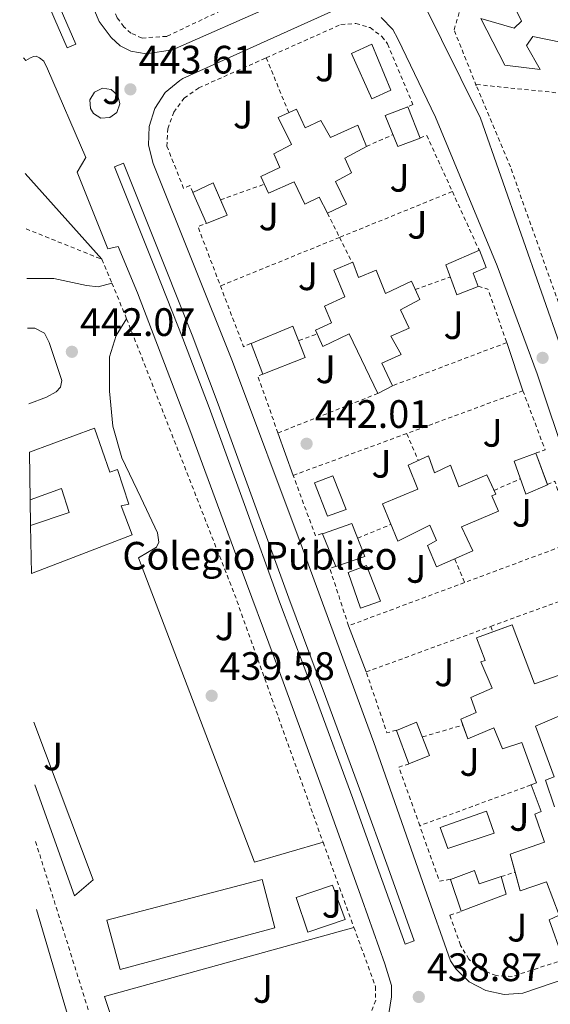
# Model space of a CAD drawing. Units: metres. Extents: x 607340 to 610785, y 4736207 to 4738574.
# Drawn here: x 607346 to 607480, y 4737839 to 4738087 of the extents above; entities that cross this region are included whole.
import ezdxf
from ezdxf.enums import TextEntityAlignment as Align

# ---------------------------------------------------------------- set-up
doc = ezdxf.new("R2010")
doc.units = ezdxf.units.M
doc.header["$MEASUREMENT"] = 0
doc.linetypes.add('DGN Style 2', pattern=[1.7399219301090239, 1.043953158065414, -0.6959687720436097])
for name, color, linetype, lineweight in [('Cota de punto acotado terreno', 7, 'Continuous', 0), ('destino de construcciones', 7, 'Continuous', 0), ('Edificio', 1, 'Continuous', 13), ('Línea de bordillo', 7, 'Continuous', 13), ('Líneas deportivas', 7, 'Continuous', 0), ('Patio', 1, 'Continuous', 13), ('Piscina', 1, 'Continuous', 0), ('Punto acotado terreno (símbolo)', 7, 'Continuous', 0), ('Valla', 7, 'DGN Style 2', 0), ('Zona ajardinada', 92, 'Continuous', 0)]:
    doc.layers.add(name, color=color, linetype=linetype, lineweight=lineweight)
doc.styles.add('Style-Arial', font='arial.ttf')

# ---------------------------------------------------------------- blocks, each defined once
blk = doc.blocks.new('5PATER')
at = {"layer": 'Punto acotado terreno (símbolo)', "linetype": 'Continuous', "lineweight": 0}
h = blk.add_hatch(color=51, dxfattribs=at)
edge = h.paths.add_edge_path()
edge.add_ellipse((0, 0), major_axis=(-0.1095731443231308, -0.1110710700762829), ratio=0.9994222409660317, start_angle=0, end_angle=360)

msp = doc.modelspace()

# ---------------------------------------------------------------- linework, layer by layer
at = {"layer": 'Edificio', "color": 1, "linetype": 'Continuous', "lineweight": 13, "flags": 128}
for points, elevation in [([(607447.5099999999, 4738057.460000001), (607441.9000000004, 4738055.359999999), (607438.7100000001, 4738063.140000001), (607444.3799999999, 4738065.4), (607447.5099999999, 4738057.460000001)], 448.5399999999936), ([(607449.8899999997, 4737901.439999999), (607444.6600000003, 4737899.33), (607441.54, 4737907.810000001), (607446.5999999996, 4737909.92), (607449.8899999997, 4737901.439999999)], 443.6499999999942)]:
    msp.add_lwpolyline(points, close=True, dxfattribs=dict(at, elevation=elevation))
at = {"layer": 'Edificio', "color": 51, "linetype": 'Continuous', "lineweight": 13, "flags": 128}
for points, elevation in [([(607444.3919000002, 4738065.369700001), (607447.5099999999, 4738057.460000001), (607441.9000000004, 4738055.359999999), (607438.7100000001, 4738063.140000001), (607444.3799999999, 4738065.4), (607444.3919000002, 4738065.369700001)], 448.5399999999936), ([(607444.6600000003, 4737899.33), (607441.54, 4737907.810000001), (607446.5999999996, 4737909.92), (607449.8899999997, 4737901.439999999), (607444.6600000003, 4737899.33)], 443.6499999999942)]:
    msp.add_lwpolyline(points, dxfattribs=dict(at, elevation=elevation))
at = {"layer": 'Edificio', "color": 51, "linetype": 'Continuous', "lineweight": 13, "extrusion": (0.05799507565035769, 0.03067508133653228, 0.9978454843237536), "elevation": 181012.3739841159, "flags": 128}
msp.add_lwpolyline([(3904214.221934611, -2746256.611856889), (3904214.221934611, -2746252.496495423)], dxfattribs=at)
at = {"layer": 'Edificio', "color": 1, "linetype": 'Continuous', "lineweight": 13}
for points in [[(607485.6399999997, 4738090.16, 451.2599999999948), (607483.4299999997, 4738081.619999999, 451.2599999999948), (607476.0300000003, 4738083.17, 451.2799999999989), (607474.3899999997, 4738080.850000001, 451.2799999999989), (607477.8499999996, 4738074.76, 451.2599999999948), (607468.9100000003, 4738075.880000001, 451.2599999999948), (607462.8700000001, 4738087.699999999, 451.25), (607471.29, 4738085.199999999, 451.2799999999989), (607473.1100000005, 4738087.01, 451.2799999999989), (607469.4299999997, 4738094.630000001, 451.3399999999965)], [(607416.25, 4738064.74, 452.8000000000029), (607418.4699999997, 4738060.07, 452.3999999999942), (607422.4400000004, 4738061.880000001, 452), (607424.8300000001, 4738057.600000001, 452.7700000000041), (607431.7400000002, 4738060.76, 452.3000000000029), (607433.9600000001, 4738055.32, 451.4499999999971), (607428.4900000002, 4738052.390000001, 451.4700000000012), (607430.1900000004, 4738048.67, 451.179999999993), (607426.1699999999, 4738046.529999999, 451.179999999993), (607428.9000000004, 4738040.800000001, 451.1199999999953), (607424.1200000001, 4738038.480000001, 451.1499999999942), (607422.0099999999, 4738042.5, 451.1699999999983), (607418.3799999999, 4738040.74, 450.5899999999965), (607415.6699999999, 4738046.42, 451.7299999999959), (607409.1799999997, 4738043.560000001, 451.8500000000058), (607407.2699999996, 4738047.730000001, 451.8500000000058), (607412.0599999996, 4738050.039999999, 451.6900000000023), (607410.5199999996, 4738053.49, 451.1199999999953), (607415.0199999996, 4738055.810000001, 452.320000000007), (607411.6399999997, 4738062.630000001, 452.8000000000029)], [(607398.7599999999, 4738037.960000001, 446.8899999999995), (607393.5099999999, 4738035.890000001, 447.0899999999965), (607390.04, 4738043.689999999, 447.1499999999942), (607395.1900000004, 4738046.180000001, 446.929999999993)], [(607462.1799999997, 4738019.960000001, 447.820000000007), (607456.8099999996, 4738017.859999999, 447.820000000007), (607453.9800000006, 4738025.480000001, 447.8899999999995), (607462.5199999996, 4738029.119999999, 447.8500000000058), (607464.2199999997, 4738024.76, 447.8399999999965), (607460.9400000004, 4738023.359999999, 447.8399999999965)], [(607430.4900000002, 4738026.100000001, 450.6399999999995), (607431.9600000001, 4738022.199999999, 450.6399999999995), (607436.3899999997, 4738024.07, 450.3699999999953), (607438.7300000006, 4738018.24, 452.0399999999936), (607445.3399999999, 4738021.300000001, 451.8399999999965), (607447.4199999999, 4738016.66, 450.9900000000052), (607442.5800000001, 4738014.050000001, 450.8800000000047), (607444.7599999999, 4738009.4, 449.3899999999995), (607440.1500000004, 4738007.380000001, 449.4100000000035), (607442.75, 4738002.789999999, 449.3300000000018), (607437.8700000001, 4738000.560000001, 447.4400000000023), (607440.5, 4737994.869999999, 446.3999999999942), (607436.8700000001, 4737992.949999999, 446.6699999999983), (607429.6100000005, 4738007.980000001, 450.6199999999953), (607422.9000000004, 4738004.77, 450.6399999999995), (607421.0499999998, 4738008.960000001, 450.6399999999995), (607425.0999999996, 4738010.789999999, 450.4799999999959), (607423.3200000003, 4738014.980000001, 450.4600000000065), (607428.5, 4738017.380000001, 451.25), (607425.7000000002, 4738024.119999999, 451.2599999999948)], [(607418.4600000001, 4738002.050000001, 446.3699999999953), (607407.75, 4737997.810000001, 446.3800000000047), (607404.79, 4738005.57, 446.4100000000035), (607415.3899999997, 4738009.980000001, 446.3800000000047)], [(607365.2100000001, 4737984.17, 453.9799999999959), (607369.0599999996, 4737973.060000001, 453.9700000000012), (607371.04, 4737973.75, 453.9700000000012), (607373.8799999999, 4737965, 453.9700000000012), (607371.9699999997, 4737964.529999999, 453.9700000000012), (607374.7100000001, 4737957.25, 453.9700000000012), (607349.2699999996, 4737947.460000001, 453.9700000000012), (607349.0800000001, 4737959.539999999, 454.0099999999948), (607348.9800000006, 4737966.09, 454.0099999999948), (607348.79, 4737978.100000001, 454)], [(607479.7400000002, 4737969.83, 446.5599999999977), (607474.2300000006, 4737967.52, 446.6100000000006), (607471.3200000003, 4737975.84, 446.8500000000058), (607476.8099999996, 4737977.890000001, 446.7799999999989)], [(607449.6399999997, 4737977.16, 450.5599999999977), (607451.1799999997, 4737972.9, 449.8899999999995), (607455.1900000004, 4737974.84, 448.7200000000012), (607457.3200000003, 4737969.33, 451.8899999999995), (607464.4100000003, 4737972.34, 451.1999999999971), (607466.6500000004, 4737967.51, 451.1000000000058), (607465.6500000004, 4737967.039999999, 449.1000000000058), (607467.3700000001, 4737963.220000001, 449.1199999999953), (607457.9699999997, 4737959.220000001, 449.6000000000058), (607460.8499999996, 4737953.140000001, 449.6100000000006), (607451.7000000002, 4737949.16, 449.4499999999971), (607449.4000000004, 4737954.529999999, 449.4700000000012), (607451.6699999999, 4737955.75, 449.570000000007), (607450.0099999999, 4737959.640000001, 450.5599999999977), (607441.8799999999, 4737955.619999999, 450.1600000000035), (607438.0099999999, 4737965.039999999, 448.1600000000035), (607446.9800000006, 4737968.74, 450.6900000000023), (607444.4600000001, 4737974.850000001, 450.8500000000058)], [(607433.5199999996, 4737951.779999999, 445.5500000000029), (607426.2100000001, 4737949.25, 445.5500000000029), (607422.8700000001, 4737957.51, 445.6600000000035), (607430.2300000006, 4737960.119999999, 445.6499999999942)], [(607461.2800000003, 4737872.390000001, 442.6699999999983), (607462.4199999999, 4737869.02, 442.6699999999983), (607468, 4737870.880000001, 442.6100000000006), (607469.2800000003, 4737866.390000001, 442.6100000000006), (607457.9199999999, 4737862.130000001, 442.6199999999953), (607455.1900000004, 4737870.16, 442.6699999999983)], [(607410.79, 4737857.960000001, 442.6199999999953), (607371.7000000002, 4737847.41, 442.6399999999995), (607368.3399999999, 4737859.83, 442.6199999999953), (607407.6200000001, 4737870.15, 442.6399999999995)]]:
    msp.add_polyline3d(points, close=True, dxfattribs=at)
at = {"layer": 'Edificio', "color": 51, "linetype": 'Continuous', "lineweight": 13}
for points in [[(607483.4299999997, 4738081.619999999, 451.2599999999948), (607476.0300000003, 4738083.17, 451.2799999999989), (607474.3899999997, 4738080.850000001, 451.2799999999989), (607477.8499999996, 4738074.76, 451.2599999999948), (607468.9100000003, 4738075.880000001, 451.2599999999948), (607462.8700000001, 4738087.699999999, 451.25), (607471.29, 4738085.199999999, 451.2799999999989), (607473.1100000005, 4738087.01, 451.2799999999989), (607469.4299999997, 4738094.630000001, 451.3399999999965), (607485.6399999997, 4738090.16, 451.2599999999948), (607483.4299999997, 4738081.619999999, 451.2599999999948)], [(607433.9386, 4738055.372500001, 451.4581999999937), (607433.9600000001, 4738055.32, 451.4499999999971), (607428.4900000002, 4738052.390000001, 451.4700000000012), (607430.1900000004, 4738048.67, 451.179999999993), (607426.1699999999, 4738046.529999999, 451.179999999993), (607428.9000000004, 4738040.800000001, 451.1199999999953), (607424.1200000001, 4738038.480000001, 451.1499999999942), (607422.0099999999, 4738042.5, 451.1699999999983), (607418.3799999999, 4738040.74, 450.5899999999965), (607415.6699999999, 4738046.42, 451.7299999999959), (607409.1799999997, 4738043.560000001, 451.8500000000058), (607407.2699999996, 4738047.730000001, 451.8500000000058), (607412.0599999996, 4738050.039999999, 451.6900000000023), (607410.5199999996, 4738053.49, 451.1199999999953), (607415.0199999996, 4738055.810000001, 452.320000000007), (607411.6399999997, 4738062.630000001, 452.8000000000029), (607416.25, 4738064.74, 452.8000000000029), (607418.4699999997, 4738060.07, 452.3999999999942), (607422.4400000004, 4738061.880000001, 452), (607424.8300000001, 4738057.600000001, 452.7700000000041), (607431.7400000002, 4738060.76, 452.3000000000029), (607433.9386, 4738055.372500001, 451.4581999999937)], [(607397.0527999997, 4738041.891000001, 446.9091000000044), (607395.1900000004, 4738046.180000001, 446.929999999993), (607390.04, 4738043.689999999, 447.1499999999942), (607393.5099999999, 4738035.890000001, 447.0899999999965), (607398.7599999999, 4738037.960000001, 446.8899999999995), (607397.0527999997, 4738041.891000001, 446.9091000000044)], [(607456.8099999996, 4738017.859999999, 447.820000000007), (607453.9800000006, 4738025.480000001, 447.8899999999995), (607462.5199999996, 4738029.119999999, 447.8500000000058), (607464.2199999997, 4738024.76, 447.8399999999965), (607460.9400000004, 4738023.359999999, 447.8399999999965), (607462.1799999997, 4738019.960000001, 447.820000000007), (607456.8099999996, 4738017.859999999, 447.820000000007)], [(607421.4790000003, 4738007.989600001, 450.6399999999995), (607421.0499999998, 4738008.960000001, 450.6399999999995), (607425.0999999996, 4738010.789999999, 450.4799999999959), (607423.3200000003, 4738014.980000001, 450.4600000000065), (607428.5, 4738017.380000001, 451.25), (607425.7000000002, 4738024.119999999, 451.2599999999948), (607430.4900000002, 4738026.100000001, 450.6399999999995), (607431.9600000001, 4738022.199999999, 450.6399999999995), (607436.3899999997, 4738024.07, 450.3699999999953), (607438.7300000006, 4738018.24, 452.0399999999936), (607445.3399999999, 4738021.300000001, 451.8399999999965), (607447.4199999999, 4738016.66, 450.9900000000052), (607442.5800000001, 4738014.050000001, 450.8800000000047), (607444.7599999999, 4738009.4, 449.3899999999995), (607440.1500000004, 4738007.380000001, 449.4100000000035), (607442.75, 4738002.789999999, 449.3300000000018), (607437.8700000001, 4738000.560000001, 447.4400000000023), (607440.5, 4737994.869999999, 446.3999999999942)], [(607407.7390000002, 4737997.8397, 446.3800999999949), (607404.79, 4738005.57, 446.4100000000035), (607415.3899999997, 4738009.980000001, 446.3800000000047), (607418.4600000001, 4738002.050000001, 446.3699999999953), (607407.75, 4737997.810000001, 446.3800000000047), (607407.7390000002, 4737997.8397, 446.3800999999949)], [(607436.8700000001, 4737992.949999999, 446.6699999999983), (607429.6100000005, 4738007.980000001, 450.6199999999953), (607422.9000000004, 4738004.77, 450.6399999999995), (607421.4790000003, 4738007.989600001, 450.6399999999995)], [(607348.79, 4737978.100000001, 454), (607365.2100000001, 4737984.17, 453.9799999999959), (607369.0599999996, 4737973.060000001, 453.9700000000012), (607371.04, 4737973.75, 453.9700000000012), (607373.8799999999, 4737965, 453.9700000000012), (607371.9699999997, 4737964.529999999, 453.9700000000012), (607374.7100000001, 4737957.25, 453.9700000000012), (607349.2699999996, 4737947.460000001, 453.9700000000012)], [(607479.7143999999, 4737969.900400001, 446.5619000000006), (607479.7400000002, 4737969.83, 446.5599999999977), (607474.2300000006, 4737967.52, 446.6100000000006), (607471.3200000003, 4737975.84, 446.8500000000058), (607476.8099999996, 4737977.890000001, 446.7799999999989), (607479.7143999999, 4737969.900400001, 446.5619000000006)], [(607466.2198000001, 4737968.437700001, 451.1192000000011), (607466.6500000004, 4737967.51, 451.1000000000058), (607465.6500000004, 4737967.039999999, 449.1000000000058), (607467.3700000001, 4737963.220000001, 449.1199999999953), (607457.9699999997, 4737959.220000001, 449.6000000000058), (607460.8499999996, 4737953.140000001, 449.6100000000006), (607451.7000000002, 4737949.16, 449.4499999999971), (607449.4000000004, 4737954.529999999, 449.4700000000012), (607451.6699999999, 4737955.75, 449.570000000007), (607450.0099999999, 4737959.640000001, 450.5599999999977), (607441.8799999999, 4737955.619999999, 450.1600000000035), (607438.0099999999, 4737965.039999999, 448.1600000000035), (607446.9800000006, 4737968.74, 450.6900000000023), (607444.4600000001, 4737974.850000001, 450.8500000000058), (607449.6399999997, 4737977.16, 450.5599999999977), (607451.1799999997, 4737972.9, 449.8899999999995), (607455.1900000004, 4737974.84, 448.7200000000012), (607457.3200000003, 4737969.33, 451.8899999999995), (607464.4100000003, 4737972.34, 451.1999999999971), (607466.2198000001, 4737968.437700001, 451.1192000000011)], [(607426.2100000001, 4737949.25, 445.5500000000029), (607422.8700000001, 4737957.51, 445.6600000000035), (607430.2300000006, 4737960.119999999, 445.6499999999942), (607433.5199999996, 4737951.779999999, 445.5500000000029), (607426.2100000001, 4737949.25, 445.5500000000029)], [(607458.3373999996, 4737909.1634, 448.3378999999986), (607457.7800000003, 4737910.66, 448.25), (607461.7000000002, 4737912.289999999, 448.2100000000065), (607460.3300000001, 4737916.16, 448.2100000000065), (607465.6900000004, 4737918.5, 449.5800000000018), (607462.9000000004, 4737925.16, 449.6600000000035), (607463.9600000001, 4737925.51, 445.1100000000006), (607461.7300000006, 4737931.189999999, 445.1000000000058), (607465.8881000001, 4737932.695, 445.3196000000025)], [(607465.8881000001, 4737932.695, 445.3196000000025), (607470.8200000003, 4737934.480000001, 445.5800000000018), (607476.4500000002, 4737919.539999999, 449.6900000000023), (607482.6799999997, 4737921.76, 449.2599999999948)], [(607484.3099999996, 4737912.16, 446.3500000000058), (607476.6799999997, 4737908.869999999, 447.6499999999942), (607481.4000000004, 4737896.07, 443.9499999999971), (607479.2400000002, 4737895.25, 443.8999999999942), (607481.5099999999, 4737888.52, 446.2400000000052)], [(607471.5378999999, 4737871.983100001, 445.6950999999972), (607470.29, 4737876.5, 444.7799999999989), (607478.9600000001, 4737879.57, 448.3800000000047), (607476.5499999998, 4737886.680000001, 448.3800000000047), (607478.1299999999, 4737887.32, 443.5200000000041), (607475.5700000003, 4737894.050000001, 443.5), (607476.9000000004, 4737894.529999999, 443.5200000000041), (607473.2199999997, 4737904.76, 447.5800000000018), (607468.3399999999, 4737903.109999999, 445.7400000000052), (607466.1799999997, 4737908.42, 448.5099999999948), (607459.6200000001, 4737905.720000001, 448.5399999999936), (607458.3373999996, 4737909.1634, 448.3378999999986)], [(607468.0017999997, 4737870.8737, 442.6100000000006), (607469.2800000003, 4737866.390000001, 442.6100000000006), (607457.9199999999, 4737862.130000001, 442.6199999999953), (607455.1900000004, 4737870.16, 442.6699999999983), (607461.2800000003, 4737872.390000001, 442.6699999999983), (607462.4199999999, 4737869.02, 442.6699999999983), (607468, 4737870.880000001, 442.6100000000006), (607468.0017999997, 4737870.8737, 442.6100000000006)], [(607483.4100000003, 4737850.689999999, 442.8800000000047), (607480.1200000001, 4737859.970000001, 443.1999999999971), (607482.6799999997, 4737861.16, 443.2299999999959), (607479.4800000006, 4737869.539999999, 446.6499999999942), (607472.8399999999, 4737867.27, 446.6499999999942), (607471.5378999999, 4737871.983100001, 445.6950999999972)], [(607371.7000000002, 4737847.41, 442.6399999999995), (607368.3399999999, 4737859.83, 442.6199999999953), (607407.6200000001, 4737870.15, 442.6399999999995), (607410.79, 4737857.960000001, 442.6199999999953), (607371.7000000002, 4737847.41, 442.6399999999995)]]:
    msp.add_polyline3d(points, dxfattribs=at)
at = {"layer": 'Edificio', "color": 1, "linetype": 'Continuous', "lineweight": 13}
for points in [[(607483.4100000003, 4737850.689999999, 442.8800000000047), (607480.1200000001, 4737859.970000001, 443.1999999999971), (607482.6799999997, 4737861.16, 443.2299999999959), (607479.4800000006, 4737869.539999999, 446.6499999999942), (607472.8399999999, 4737867.27, 446.6499999999942), (607470.29, 4737876.5, 444.7799999999989), (607478.9600000001, 4737879.57, 448.3800000000047), (607476.5499999998, 4737886.680000001, 448.3800000000047), (607478.1299999999, 4737887.32, 443.5200000000041), (607475.5700000003, 4737894.050000001, 443.5), (607476.9000000004, 4737894.529999999, 443.5200000000041), (607473.2199999997, 4737904.76, 447.5800000000018), (607468.3399999999, 4737903.109999999, 445.7400000000052), (607466.1799999997, 4737908.42, 448.5099999999948), (607459.6200000001, 4737905.720000001, 448.5399999999936), (607457.7800000003, 4737910.66, 448.25), (607461.7000000002, 4737912.289999999, 448.2100000000065), (607460.3300000001, 4737916.16, 448.2100000000065), (607465.6900000004, 4737918.5, 449.5800000000018), (607462.9000000004, 4737925.16, 449.6600000000035), (607463.9600000001, 4737925.51, 445.1100000000006), (607461.7300000006, 4737931.189999999, 445.1000000000058), (607470.8200000003, 4737934.480000001, 445.5800000000018), (607476.4500000002, 4737919.539999999, 449.6900000000023), (607482.6799999997, 4737921.76, 449.2599999999948)], [(607484.3099999996, 4737912.16, 446.3500000000058), (607476.6799999997, 4737908.869999999, 447.6499999999942), (607481.4000000004, 4737896.07, 443.9499999999971), (607479.2400000002, 4737895.25, 443.8999999999942), (607481.5099999999, 4737888.52, 446.2400000000052)]]:
    msp.add_polyline3d(points, dxfattribs=at)
at = {"layer": 'Línea de bordillo', "color": 7, "linetype": 'Continuous', "lineweight": 13, "flags": 128}
for points, elevation in [([(607366.859999998, 4738062.529999999), (607364.9400000002, 4738063.680000001), (607364.1900000015, 4738064.930000001), (607364.0599999975, 4738067.17), (607365.1999999996, 4738069.100000001), (607367.2199999979, 4738070.070000002), (607369.4400000018, 4738069.750000001), (607371.1099999994, 4738068.250000002), (607371.649999998, 4738066.080000001), (607370.8999999971, 4738063.970000001), (607369.1000000021, 4738062.630000004), (607366.859999998, 4738062.529999999)], 444.3699999999955), ([(607419.159999999, 4737856.850000001), (607416.2100000008, 4737865.619999999), (607425.3999999975, 4737868.690000001), (607428.6000000006, 4737859.990000002), (607419.159999999, 4737856.850000001)], 439.5500000000029)]:
    msp.add_lwpolyline(points, dxfattribs=dict(at, elevation=elevation))
at = {"layer": 'Línea de bordillo', "color": 7, "linetype": 'Continuous', "lineweight": 13, "extrusion": (0.002522304881367502, -0.002820348131076784, 0.9999928417816324), "elevation": -11387.74339310243, "flags": 128}
msp.add_lwpolyline([(607364.0301006959, 4738013.576577995), (607344.649884891, 4738035.24666418)], dxfattribs=at)
at = {"layer": 'Línea de bordillo', "color": 7, "linetype": 'Continuous', "lineweight": 13, "extrusion": (0.003960027572328083, -0.01183143372831242, 0.9999221646496087), "elevation": -53207.73050237094, "flags": 128}
msp.add_lwpolyline([(607462.9073908865, 4737707.886732873), (607466.9779926185, 4737695.725881687)], dxfattribs=at)
at = {"layer": 'Línea de bordillo', "color": 7, "linetype": 'Continuous', "lineweight": 13, "extrusion": (0.001780446992977555, -0.004957504352753353, 0.9999861264833116), "elevation": -21965.05315928727, "flags": 128}
msp.add_lwpolyline([(607413.6802574587, 4737921.570103553), (607409.8301567317, 4737932.290235288)], dxfattribs=at)
at = {"layer": 'Línea de bordillo', "color": 7, "linetype": 'Continuous', "lineweight": 13, "extrusion": (0.000574262527836119, -0.001494620775259998, 0.9999987181648221), "elevation": -6292.031563176399, "flags": 128}
msp.add_lwpolyline([(607433.5368548727, 4737918.467799195), (607429.0568441246, 4737930.127812221)], dxfattribs=at)
at = {"layer": 'Línea de bordillo', "color": 7, "linetype": 'Continuous', "lineweight": 13, "extrusion": (-0.002237394192023421, 6.245294592625123e-05, 0.9999974950802923), "elevation": -623.6400306111807, "flags": 128}
msp.add_lwpolyline([(607375.4328898378, 4737815.588187777), (607367.1928657156, 4737840.628187825), (607430.2530211124, 4737858.08818786)], dxfattribs=at)
at = {"layer": 'Línea de bordillo', "color": 7, "linetype": 'Continuous', "lineweight": 13}
for points in [[(607346.7999999995, 4738106.110000002, 444.9499999999971), (607352.1200000015, 4738094.57, 444.6900000000024), (607355.2100000004, 4738087.410000001, 444.6300000000049), (607358.2999999995, 4738080.260000001, 444.570000000007), (607360.499999999, 4738081.210000001, 444.570000000007), (607357.4099999999, 4738088.359999999, 444.6300000000049), (607354.3099999975, 4738095.540000001, 444.6900000000024), (607348.3700000008, 4738108.440000001, 444.9799999999958), (607346.7100000001, 4738111.710000004, 445.0899999999966)], [(607410.9899999973, 4738091.250000002, 445.979999999996), (607384.9699999974, 4738079.78, 444.8600000000007), (607378.2799999998, 4738078.790000003, 444.5899999999965), (607374.4299999987, 4738079.449999999, 444.5599999999976), (607371.7399999974, 4738080.770000001, 444.5299999999989), (607369.3999999972, 4738082.840000001, 444.6100000000006), (607366.3799999974, 4738086.930000001, 444.5599999999976), (607358.6499999982, 4738105.290000001, 444.9600000000063)], [(607488.5100000022, 4737989.24, 443.3399999999966), (607462.7600000007, 4738062.5, 444.8300000000018), (607447.9499999981, 4738092.520000001, 445.5500000000029)], [(607468.78, 4737841.100000001, 438.8699999999953), (607464.1399999998, 4737842.08, 438.8800000000047), (607459.9499999988, 4737844.300000002, 438.9100000000037), (607456.5399999979, 4737847.600000001, 438.9600000000065), (607455.1900000002, 4737849.619999999, 438.9900000000052), (607448.6799999991, 4737867.920000001, 439.2599999999949), (607435.8500000014, 4737904.790000003, 440.3000000000029), (607417.7199999974, 4737954.040000003, 441.070000000007), (607400.1399999999, 4738001.000000002, 441.929999999993), (607380.0700000002, 4738051.010000002, 443.4700000000012), (607378.89, 4738055.640000001, 443.6699999999984), (607379.0300000008, 4738060.41, 443.8399999999965), (607380.4799999992, 4738064.970000001, 443.9600000000063), (607383.1200000012, 4738068.949999999, 444.0099999999948), (607386.76, 4738072.050000002, 444.0099999999948), (607387.5599999981, 4738072.529999999, 444.0000000000002), (607425.8700000013, 4738089.760000001, 445.2899999999936)], [(607437.7100000011, 4738087.900000001, 445.5099999999949), (607440.6000000011, 4738084.939999999, 445.520000000004), (607441.9099999988, 4738082.560000001, 445.520000000004), (607451.4299999983, 4738062.770000001, 445.4100000000035), (607467.0299999999, 4738025.160000003, 444.699999999997), (607477.1399999997, 4737997.890000001, 444.0899999999967), (607484.8900000012, 4737974.760000001, 443.9700000000012), (607497.5699999991, 4737937.410000001, 443.1000000000058), (607506.4400000006, 4737910.28, 442.0800000000018), (607515.9200000024, 4737881.000000002, 441.2499999999999), (607518.9299999987, 4737872.480000001, 441.070000000007), (607519.5700000002, 4737868.02, 441.0599999999978), (607518.8799999994, 4737863.560000001, 440.9900000000054), (607516.9300000003, 4737859.500000001, 440.8699999999955), (607513.8799999993, 4737856.180000001, 440.6900000000023), (607510.2800000006, 4737854, 440.4900000000052), (607473.510000002, 4737841.440000001, 438.8800000000047), (607468.78, 4737841.100000001, 438.8699999999953)], [(607347.2399999977, 4738077.770000001, 443.8500000000059), (607347.8799999991, 4738077.08, 443.8500000000059), (607349.0300000003, 4738077.720000002, 443.8699999999953), (607349.7899999979, 4738078.040000002, 443.8899999999995), (607350.4600000007, 4738078.180000001, 443.8999999999942), (607351.3099999978, 4738077.78, 443.8999999999942), (607352.4299999999, 4738076.87, 443.9199999999984), (607353.3700000009, 4738074.930000001, 443.9299999999932), (607363.0699999994, 4738052.550000002, 443.8699999999953), (607360.87, 4738048.850000001, 443.7599999999948), (607368.6000000016, 4738029.450000001, 443.4900000000052), (607371.1600000008, 4738030.100000001, 443.4900000000052), (607376.1000000006, 4738018.369999999, 443.1999999999971), (607389.2899999982, 4737983.779999999, 442.2100000000063), (607400.9299999989, 4737952.290000003, 441.4700000000012), (607411.9899999986, 4737922.609999999, 440.6699999999983), (607423.0599999971, 4737892.230000001, 440.0899999999965), (607432.8699999996, 4737864.980000002, 439.4999999999999), (607438.640000001, 4737848.870000001, 439.2799999999989), (607440.3099999983, 4737843.360000002, 439.2799999999989), (607440.2899999982, 4737840.520000001, 439.2799999999989), (607439.5899999986, 4737836.310000001, 439.2599999999949)], [(607372.5399999976, 4738051.15, 443.7100000000065), (607370.2499999988, 4738050.230000001, 443.7100000000065), (607375.4999999992, 4738037.180000001, 443.479999999996), (607380.7399999985, 4738024.130000001, 443.2500000000001), (607387.5699999991, 4738006.790000001, 442.729999999996), (607394.1700000019, 4737989.36, 442.1900000000023), (607403.1000000016, 4737964.850000001, 441.729999999996), (607412.0100000009, 4737940.320000002, 441.2799999999989), (607421.3000000003, 4737915.500000002, 440.8999999999942), (607430.489999997, 4737890.630000001, 440.3800000000048), (607437.0899999996, 4737872.210000001, 439.8300000000017), (607443.699999999, 4737853.800000002, 439.2799999999989), (607446.0199999993, 4737854.630000001, 439.2799999999989), (607439.4099999998, 4737873.050000001, 439.8300000000017), (607432.8000000003, 4737891.470000001, 440.3800000000048), (607423.6099999994, 4737916.350000001, 440.8999999999942), (607414.3199999998, 4737941.180000002, 441.2799999999989), (607405.4200000016, 4737965.690000001, 441.729999999996), (607396.480000001, 4737990.220000002, 442.1900000000023), (607389.8700000015, 4738007.680000001, 442.729999999996), (607383.0300000019, 4738025.050000002, 443.2500000000001), (607377.7800000013, 4738038.100000001, 443.479999999996), (607372.5399999976, 4738051.15, 443.7100000000065)], [(607369.5899999995, 4738020.820000002, 442.8800000000048), (607366.1400000005, 4738019.910000001, 442.8800000000048), (607363.1799999989, 4738020.26, 442.8899999999995), (607354.8999999977, 4738022.020000001, 442.7799999999989), (607348.1099999994, 4738021.99, 442.8099999999978)], [(607422.9799999989, 4737879.560000002, 439.9199999999983), (607405.6499999973, 4737874.52, 439.9299999999931), (607376.3299999986, 4737951.45, 440.5700000000071), (607380.8900000005, 4737954.130000002, 440.800000000003), (607381.510000002, 4737955.33, 440.8300000000017), (607381.140000001, 4737957.720000002, 440.9900000000054), (607376.8999999985, 4737966.66, 441.5800000000017), (607372.1499999987, 4737976.650000001, 442.2200000000012), (607369.850000001, 4737984.66, 442.4100000000037), (607368.9999999994, 4737993.540000001, 442.8500000000059), (607369.0199999994, 4738002.170000001, 442.8500000000059), (607370.6999999981, 4738007.62, 442.8300000000019), (607373.3400000001, 4738011.82, 442.729999999996)], [(607348.3099999982, 4738009.45, 442.7200000000012), (607350.1200000009, 4738009.45, 442.729999999996), (607352.6199999999, 4738008.17, 442.729999999996), (607353.7499999988, 4738005.78, 442.729999999996), (607356.9400000006, 4737996.230000001, 442.800000000003), (607356.6599999989, 4737994.530000002, 442.800000000003), (607355.5300000003, 4737993.33, 442.8099999999978), (607353.1099999994, 4737992.020000001, 442.8099999999978), (607348.600000001, 4737990.36, 442.7799999999989)], [(607349.8500000006, 4737909.850000001, 440.2100000000065), (607364.8700000009, 4737870.02, 439.7599999999947), (607360.149999998, 4737866.020000001, 439.7599999999947), (607350.1000000008, 4737894.060000001, 440.0899999999965)]]:
    msp.add_polyline3d(points, dxfattribs=at)
at = {"layer": 'Líneas deportivas', "color": 7, "linetype": 'Continuous', "lineweight": 0, "extrusion": (0.0005473245998032231, -0.001786812879615974, 0.9999982538662335), "elevation": -7693.726692924486, "flags": 128}
msp.add_lwpolyline([(607350.258463485, 4737856.376033748), (607363.8685107062, 4737810.175959995), (607351.0385126278, 4737806.245953721)], dxfattribs=at)
at = {"layer": 'Patio', "color": 1, "linetype": 'Continuous', "lineweight": 13, "elevation": 454.0099999999948, "flags": 128}
msp.add_lwpolyline([(607349.0800000001, 4737959.539999999), (607348.9800000006, 4737966.09), (607356.8799999999, 4737968.939999999), (607358.8399999999, 4737962.850000001), (607349.0800000001, 4737959.539999999)], close=True, dxfattribs=at)
msp.add_lwpolyline([(607348.9800000006, 4737966.09), (607356.8799999999, 4737968.939999999), (607358.8399999999, 4737962.850000001), (607349.0800000001, 4737959.539999999)], dxfattribs=at)
at = {"layer": 'Piscina', "color": 1, "linetype": 'Continuous', "lineweight": 0, "flags": 128}
for points, elevation in [([(607440.1200000001, 4738069.560000001), (607435.3200000003, 4738067.4), (607430.1699999999, 4738078.880000001), (607435.3399999999, 4738081.17), (607440.1200000001, 4738069.560000001)], 446), ([(607437.4800000006, 4737940.480000001), (607432.4400000004, 4737938.66), (607429.3200000003, 4737947.699999999), (607433.9900000002, 4737949.460000001), (607437.4800000006, 4737940.480000001)], 442.0899999999965), ([(607466.2599999999, 4737881.880000001), (607454.5199999996, 4737877.960000001), (607452.6299999999, 4737883.300000001), (607464.2999999998, 4737887.42), (607466.2599999999, 4737881.880000001)], 440.8500000000059)]:
    msp.add_lwpolyline(points, close=True, dxfattribs=dict(at, elevation=elevation))
at = {"layer": 'Piscina', "color": 4, "linetype": 'Continuous', "lineweight": 0, "flags": 128}
for points, elevation in [([(607435.3200000003, 4738067.4), (607430.1699999999, 4738078.880000001), (607435.3399999999, 4738081.17), (607440.1200000001, 4738069.560000001), (607435.3200000003, 4738067.4)], 446), ([(607429.3200000003, 4737947.699999999), (607433.9900000002, 4737949.460000001), (607437.4800000006, 4737940.480000001), (607432.4400000004, 4737938.66), (607429.3200000003, 4737947.699999999)], 442.0899999999965), ([(607466.2599999999, 4737881.880000001), (607454.5199999996, 4737877.960000001), (607452.6299999999, 4737883.300000001), (607464.2999999998, 4737887.42), (607466.2599999999, 4737881.880000001)], 440.8500000000059)]:
    msp.add_lwpolyline(points, dxfattribs=dict(at, elevation=elevation))
at = {"layer": 'Piscina', "color": 1, "linetype": 'Continuous', "lineweight": 0}
msp.add_polyline3d([(607428.8200000003, 4737963.59, 442.2700000000041), (607424.0899999999, 4737961.970000001, 442.2899999999936), (607420.8200000003, 4737970.4, 442.2899999999936), (607425.4600000001, 4737972.100000001, 442.2899999999936)], close=True, dxfattribs=at)
at = {"layer": 'Piscina', "color": 4, "linetype": 'Continuous', "lineweight": 0}
msp.add_polyline3d([(607424.0899999999, 4737961.970000001, 442.2899999999936), (607428.8200000003, 4737963.59, 442.2700000000041), (607425.4600000001, 4737972.100000001, 442.2899999999936), (607420.8200000003, 4737970.4, 442.2899999999936), (607424.0899999999, 4737961.970000001, 442.2899999999936)], dxfattribs=at)
at = {"layer": 'Valla', "color": 7, "linetype": 'DGN Style 2', "lineweight": 0, "flags": 128}
for points, elevation in [([(607408.6200000001, 4738077.75), (607408.6209000006, 4738077.7479)], 445.5500000000029), ([(607444.3919000002, 4738065.369700001), (607444.2800000003, 4738065.32)], 446.1900000000023), ([(607433.9386, 4738055.372500001), (607440.5700000003, 4738058.279999999)], 446.6999999999971), ([(607433.9100000003, 4738055.359999999), (607433.9386, 4738055.372500001)], 446.6999999999971), ([(607367.0800000001, 4738026.850000001), (607369.5899999999, 4738020.82)], 443.929999999993), ([(607446.3099999996, 4738019.189999999), (607455.0300000003, 4738022.32)], 445.7400000000052), ([(607369.5899999999, 4738020.82), (607373.3399999999, 4738011.82)], 443.929999999993), ([(607462.2000000002, 4738020.07), (607464.6600000003, 4738019.27), (607469.4299999997, 4738005.800000001)], 446.2400000000052), ([(607416.9000000004, 4738006.310000001), (607421.4790000003, 4738007.989600001)], 445.570000000007), ([(607466.2198000001, 4737968.437700001), (607472.79, 4737971.359999999)], 444.9900000000052), ([(607479.6699999999, 4737969.880000001), (607479.7143999999, 4737969.900400001)], 445.5500000000029), ([(607466.1799999997, 4737968.42), (607466.2198000001, 4737968.437700001)], 444.9900000000052), ([(607456.2599999999, 4737951.039999999), (607458.79, 4737945.199999999)], 444.1399999999995), ([(607441.5099999999, 4737907.84), (607439.1399999997, 4737907.220000001), (607433.8899999997, 4737922.58)], 442.2100000000065), ([(607467.9900000002, 4737870.869999999), (607468.0017999997, 4737870.8737)], 442.2700000000041), ([(607468.0017999997, 4737870.8737), (607471.5378999999, 4737871.983100001)], 442.2700000000041), ([(607471.5378999999, 4737871.983100001), (607471.5599999996, 4737871.99)], 442.2700000000041)]:
    msp.add_lwpolyline(points, dxfattribs=dict(at, elevation=elevation))
at = {"layer": 'Valla', "color": 7, "linetype": 'DGN Style 2', "lineweight": 0, "extrusion": (-0.006860773119710351, 0.0166878227430636, 0.999837209931845), "elevation": 75346.38632974325, "flags": 128}
msp.add_lwpolyline([(-2363407.185356084, -4150536.78151126), (-2363407.185356085, -4150521.817346225)], dxfattribs=at)
at = {"layer": 'Valla', "color": 7, "linetype": 'DGN Style 2', "lineweight": 0, "extrusion": (-0.04422023727181908, 0.004532138727942773, 0.9990115266272832), "elevation": -4942.961804709674, "flags": 128}
msp.add_lwpolyline([(-4775314.854827317, 121172.7305413836), (-4775314.854827317, 121120.9914477306)], dxfattribs=at)
at = {"layer": 'Valla', "color": 7, "linetype": 'DGN Style 2', "lineweight": 0, "extrusion": (-0.0005329086715430366, 0.001485155316160478, 0.9999987551602425), "elevation": 7159.256698191956, "flags": 128}
msp.add_lwpolyline([(607447.6615395619, 4738052.102723072), (607449.3615393208, 4738052.712723744), (607462.5615640921, 4738023.782691839)], dxfattribs=at)
at = {"layer": 'Valla', "color": 7, "linetype": 'DGN Style 2', "lineweight": 0, "extrusion": (0.09135934285864836, 0.03216167755095838, 0.9952984964168008), "elevation": 208319.5796718069, "flags": 128}
msp.add_lwpolyline([(4267505.249664551, -2136111.943967388), (4267505.249664551, -2136123.711034351)], dxfattribs=at)
at = {"layer": 'Valla', "color": 7, "linetype": 'DGN Style 2', "lineweight": 0, "extrusion": (-0.02239165225355145, -0.009113284556754753, 0.9997077382685121), "elevation": -56334.95926099525, "flags": 128}
msp.add_lwpolyline([(-4159506.855360163, 2348061.398736272), (-4159506.855360163, 2348030.615064084)], dxfattribs=at)
at = {"layer": 'Valla', "color": 7, "linetype": 'DGN Style 2', "lineweight": 0, "extrusion": (0.09454257680136738, 0.03376520715052445, 0.9949480448535188), "elevation": 217850.5003829869, "flags": 128}
msp.add_lwpolyline([(4257722.867997983, -2154601.927568513), (4257722.867997983, -2154601.930556823)], dxfattribs=at)
at = {"layer": 'Valla', "color": 7, "linetype": 'DGN Style 2', "lineweight": 0, "extrusion": (-0.001601820497932518, 0.003213967881294015, 0.9999935522699887), "elevation": 14701.29630687854, "flags": 128}
msp.add_lwpolyline([(607424.0357426194, 4738015.721447872), (607427.0914781045, 4738009.590316205)], dxfattribs=at)
at = {"layer": 'Valla', "color": 7, "linetype": 'DGN Style 2', "lineweight": 0, "extrusion": (0.02112115743889662, -0.008461684356568534, 0.9997411147923703), "elevation": -26819.576884674, "flags": 128}
msp.add_lwpolyline([(4624072.167133237, 1197948.326174585), (4624072.167133237, 1197927.669645351)], dxfattribs=at)
at = {"layer": 'Valla', "color": 7, "linetype": 'DGN Style 2', "lineweight": 0, "extrusion": (0.0003354347096170184, -0.0008608143756291041, 0.9999995732409921), "elevation": -3430.098815107395, "flags": 128}
msp.add_lwpolyline([(607404.4966605954, 4738004.402755797), (607402.7166606963, 4738003.562755594), (607391.1666512822, 4738033.912766838), (607393.2966511633, 4738034.742767146)], dxfattribs=at)
at = {"layer": 'Valla', "color": 7, "linetype": 'DGN Style 2', "lineweight": 0, "extrusion": (-0.02239305363795584, -0.00911393570186042, 0.9997077009430257), "elevation": -56338.89566315428, "flags": 128}
msp.add_lwpolyline([(-4159499.585898659, 2348043.398330979), (-4159499.585898659, 2348010.89595889)], dxfattribs=at)
at = {"layer": 'Valla', "color": 7, "linetype": 'DGN Style 2', "lineweight": 0, "extrusion": (-0.001602227180325137, 0.0032147657492268, 0.9999935490538129), "elevation": 14704.82959960545, "flags": 128}
msp.add_lwpolyline([(607427.0912638959, 4738009.579379101), (607430.2456005435, 4738003.250446397)], dxfattribs=at)
at = {"layer": 'Valla', "color": 7, "linetype": 'DGN Style 2', "lineweight": 0, "extrusion": (-0.06694869859819193, -0.04743197740205939, 0.9966283556450414), "elevation": -264953.689806253, "flags": 128}
msp.add_lwpolyline([(-3514940.186634491, 3223763.887704749), (-3514939.946933209, 3223763.828379864), (-3514866.743859726, 3223745.605786501), (-3514803.570024847, 3223727.811386074)], dxfattribs=at)
at = {"layer": 'Valla', "color": 7, "linetype": 'DGN Style 2', "lineweight": 0, "extrusion": (0.004839701613041682, 0.001828480423036762, 0.9999866168842658), "elevation": 12049.55565769758, "flags": 128}
msp.add_lwpolyline([(607460.1559718327, 4737991.687990117), (607431.2255362921, 4737980.757971845)], dxfattribs=at)
at = {"layer": 'Valla', "color": 7, "linetype": 'DGN Style 2', "lineweight": 0, "extrusion": (-0.00997210397284184, 0.02832649047334193, 0.999548981831215), "elevation": 128598.2069784904, "flags": 128}
msp.add_lwpolyline([(-2146265.494189333, -4265493.932071773), (-2146265.488040419, -4265509.24981515), (-2146266.812176775, -4265509.24981515)], dxfattribs=at)
at = {"layer": 'Valla', "color": 7, "linetype": 'DGN Style 2', "lineweight": 0, "extrusion": (-0.05190925259773715, -0.02050507842515567, 0.998441270808415), "elevation": -128238.5371771615, "flags": 128}
msp.add_lwpolyline([(-4183478.117187668, 2302090.933345981), (-4183478.117187668, 2302063.699275408)], dxfattribs=at)
at = {"layer": 'Valla', "color": 7, "linetype": 'DGN Style 2', "lineweight": 0, "extrusion": (-0.02515911383704145, -0.00927165552142637, 0.9996404630640092), "elevation": -58767.20000598001, "flags": 128}
msp.add_lwpolyline([(-4235663.043079523, 2207496.240155447), (-4235663.043079523, 2207558.150094068)], dxfattribs=at)
at = {"layer": 'Valla', "color": 7, "linetype": 'DGN Style 2', "lineweight": 0, "extrusion": (-0.001487624086913185, 0.004132289126422196, 0.9999903555340681), "elevation": 19120.5630922585, "flags": 128}
msp.add_lwpolyline([(607473.4905531892, 4737955.08069622), (607479.1006511166, 4737940.160568832), (607476.8506536062, 4737939.350561916)], dxfattribs=at)
at = {"layer": 'Valla', "color": 7, "linetype": 'DGN Style 2', "lineweight": 0, "extrusion": (-0.0005428784438940056, 0.001261061385193395, 0.9999990575031449), "elevation": 6089.40835045462, "flags": 128}
msp.add_lwpolyline([(607444.3216834435, 4737978.858230368), (607447.2016884479, 4737972.16822505)], dxfattribs=at)
at = {"layer": 'Valla', "color": 7, "linetype": 'DGN Style 2', "lineweight": 0, "extrusion": (0.001056780816098874, -0.002875829765604913, 0.999995306397718), "elevation": -12539.85870578378, "flags": 128}
msp.add_lwpolyline([(607421.93182589, 4737941.069868015), (607420.2718268168, 4737940.459865494), (607414.621777132, 4737955.769928804)], dxfattribs=at)
at = {"layer": 'Valla', "color": 7, "linetype": 'DGN Style 2', "lineweight": 0, "extrusion": (0.002355975811742605, -0.005140609856072293, 0.999984011626327), "elevation": -22479.30437813928, "flags": 128}
msp.add_lwpolyline([(607476.9786890722, 4737916.945267841), (607478.8542838666, 4737917.8048792), (607483.7144824192, 4737902.524677303)], dxfattribs=at)
at = {"layer": 'Valla', "color": 7, "linetype": 'DGN Style 2', "lineweight": 0, "extrusion": (-0.03781761444923416, -0.01581794450813244, 0.9991594570782518), "elevation": -97472.29482899971, "flags": 128}
msp.add_lwpolyline([(-4136614.593810025, 2386655.164871224), (-4136614.593810026, 2386664.19092795)], dxfattribs=at)
at = {"layer": 'Valla', "color": 7, "linetype": 'DGN Style 2', "lineweight": 0, "extrusion": (-0.03630883854745728, -0.01352033188596939, 0.9992491525485664), "elevation": -85670.73245587111, "flags": 128}
msp.add_lwpolyline([(-4228123.297873756, 2221012.386144635), (-4228123.297873756, 2220951.4741688)], dxfattribs=at)
at = {"layer": 'Valla', "color": 7, "linetype": 'DGN Style 2', "lineweight": 0, "extrusion": (0.001382929112285126, -0.004379275516649382, 0.9999894546709078), "elevation": -19465.59227461494, "flags": 128}
msp.add_lwpolyline([(607428.2163545912, 4737894.426823861), (607423.5162622795, 4737908.926962904), (607425.0362608265, 4737909.406967508)], dxfattribs=at)
at = {"layer": 'Valla', "color": 7, "linetype": 'DGN Style 2', "lineweight": 0, "extrusion": (-0.03036028237136908, -0.01109757714888963, 0.9994774119687525), "elevation": -70579.34691469293, "flags": 128}
msp.add_lwpolyline([(-4241416.78232233, 2196004.559079197), (-4241416.782322329, 2196031.349523206)], dxfattribs=at)
at = {"layer": 'Valla', "color": 7, "linetype": 'DGN Style 2', "lineweight": 0, "extrusion": (-0.0303590945386167, -0.01109720811282926, 0.9994774521473188), "elevation": -70576.87686108855, "flags": 128}
msp.add_lwpolyline([(-4241412.622918631, 2195979.136272273), (-4241412.62291863, 2196012.672019921)], dxfattribs=at)
at = {"layer": 'Valla', "color": 7, "linetype": 'DGN Style 2', "lineweight": 0, "extrusion": (-0.1336127273121775, 0.3607541929960563, 0.9230406552996276), "elevation": 1628473.658965141, "flags": 128}
msp.add_lwpolyline([(-2215203.076677835, -3906146.782261661), (-2215203.076677835, -3906146.779142366)], dxfattribs=at)
at = {"layer": 'Valla', "color": 7, "linetype": 'DGN Style 2', "lineweight": 0, "extrusion": (-0.1297937514345735, 0.3494717468343413, 0.9279132934995028), "elevation": 1577340.228303388, "flags": 128}
msp.add_lwpolyline([(-2219031.423811218, -3924911.608353075), (-2219031.423811218, -3924910.00774613)], dxfattribs=at)
at = {"layer": 'Valla', "color": 7, "linetype": 'DGN Style 2', "lineweight": 0, "extrusion": (-0.129815108465799, 0.3416188443508534, 0.9308300611810947), "elevation": 1540122.025926165, "flags": 128}
msp.add_lwpolyline([(-2250846.415298708, -3921573.126257573), (-2250846.415298708, -3921573.120511269)], dxfattribs=at)
at = {"layer": 'Valla', "color": 7, "linetype": 'DGN Style 2', "lineweight": 0, "extrusion": (-0.02344456823189406, -0.006865787626702684, 0.9997015620577399), "elevation": -46328.27933665891, "flags": 128}
msp.add_lwpolyline([(-4376216.353952798, 1913983.420854824), (-4376216.353952799, 1913994.039286096)], dxfattribs=at)
at = {"layer": 'Valla', "color": 7, "linetype": 'DGN Style 2', "lineweight": 0, "extrusion": (-0.02445446404721451, -0.007141568905443854, 0.9996754359199451), "elevation": -48248.38718925719, "flags": 128}
msp.add_lwpolyline([(-4377655.306016103, 1910653.077702907), (-4377655.306016104, 1910653.101254554)], dxfattribs=at)
at = {"layer": 'Valla', "color": 7, "linetype": 'DGN Style 2', "lineweight": 0, "extrusion": (-0.007162023450470604, -0.01744409475194891, 0.9998221886807575), "elevation": -86557.10486181942, "flags": 128}
msp.add_lwpolyline([(-1237541.17392877, 4612757.801266829), (-1237551.662789802, 4612769.515674194), (-1237549.710636513, 4612771.106585108)], dxfattribs=at)
at = {"layer": 'Valla', "color": 7, "linetype": 'DGN Style 2', "lineweight": 0, "extrusion": (-0.0545219904273123, -0.0199727277887328, 0.9983127980270118), "elevation": -127306.8295322384, "flags": 128}
msp.add_lwpolyline([(-4239834.533882185, 2196420.390777708), (-4239834.533882184, 2196390.42958546)], dxfattribs=at)
at = {"layer": 'Valla', "color": 7, "linetype": 'DGN Style 2', "lineweight": 0, "extrusion": (-0.05906816662117156, -0.02100199565973728, 0.9980329993894601), "elevation": -134945.0676187703, "flags": 128}
msp.add_lwpolyline([(-4260603.514150821, 2155361.303042057), (-4260603.514150821, 2155361.298256664)], dxfattribs=at)
at = {"layer": 'Valla', "color": 7, "linetype": 'DGN Style 2', "lineweight": 0, "extrusion": (0.002483251691721705, -0.01402002515389456, 0.999898631040027), "elevation": -64475.22991520708, "flags": 128}
msp.add_lwpolyline([(607452.1404412148, 4737431.855957603), (607449.4304495722, 4737431.375910421), (607444.4544456162, 4737445.408889658)], dxfattribs=at)
at = {"layer": 'Valla', "color": 7, "linetype": 'DGN Style 2', "lineweight": 0, "extrusion": (-0.9061351364353054, -0.3298373851521226, 0.264813923110891), "elevation": -2113020.335096656, "flags": 128}
msp.add_lwpolyline([(-4244333.011816126, 580730.5265166428), (-4244332.448795292, 580730.516146421), (-4244310.118454263, 580730.4435548685)], dxfattribs=at)
at = {"layer": 'Valla', "color": 7, "linetype": 'DGN Style 2', "lineweight": 0}
for points in [[(607417.6199000003, 4738129.899900001, 448.7497000000003), (607424.54, 4738115.720000001, 448.5599999999977), (607425.5899999999, 4738112.439999999, 448.5599999999977), (607425.5300000003, 4738109.640000001, 448.5599999999977), (607424.9699999997, 4738106.609999999, 448.5599999999977), (607424.0599999996, 4738104.600000001, 448.5099999999948), (607422.0599999996, 4738102.119999999, 448.3500000000058), (607419.1500000004, 4738100.050000001, 448.2700000000041), (607383.4699999997, 4738083.17, 447.0500000000029), (607377.2300000006, 4738082.74, 446.5599999999977), (607374.4400000004, 4738083.970000001, 446.3999999999942), (607372.6200000001, 4738085.57, 446.3800000000047), (607370.9500000002, 4738087.880000001, 446.3800000000047), (607364.0300000003, 4738104.789999999, 446.7200000000012), (607355.2400000002, 4738121.050000001, 446.7200000000012), (607346.3099999996, 4738137.880000001, 447.1300000000047)], [(607537.2199999997, 4738027.67, 447.070000000007), (607484.8099999996, 4738009.350000001, 444.570000000007), (607470.3300000001, 4738050.199999999, 445.5200000000041), (607461.7199999997, 4738070.689999999, 445.9700000000012), (607456.0899999999, 4738084.850000001, 446.5599999999977), (607461.6595999999, 4738103.210100001, 447.2115000000049)], [(607408.6209000006, 4738077.7479, 445.5463000000018), (607427.5099999999, 4738086.16, 446.1399999999995), (607431.2599999999, 4738086.430000001, 446.1499999999942), (607434.8600000005, 4738085.369999999, 446.1600000000035), (607437.8700000001, 4738083.140000001, 446.179999999993), (607439.29, 4738081.24, 446.1900000000023), (607445.7199999997, 4738065.960000001, 446.1900000000023), (607444.3919000002, 4738065.369700001, 446.1900000000023)], [(607390.0599999996, 4738043.779999999, 444.6699999999983), (607389.3399999999, 4738045.480000001, 444.6699999999983), (607387.7400000002, 4738044.76, 444.6699999999983), (607383.5300000003, 4738055.4, 444.6699999999983), (607383.7300000006, 4738059.82, 444.6600000000035), (607385.2300000006, 4738063.99, 444.7200000000012), (607387.8899999997, 4738067.52, 444.8399999999965), (607391.4800000006, 4738070.109999999, 445), (607391.5599999996, 4738070.15, 445.0099999999948), (607408.6209000006, 4738077.7479, 445.5463000000018)], [(607350.3200000003, 4737879.74, 439.9799999999959), (607370.1600000003, 4737816.480000001, 439.6100000000006), (607365.1900000004, 4737814.84, 440), (607351.4000000004, 4737810.59, 440)], [(607490.5571999997, 4737852.0459, 441.7149999999965), (607470.8200000003, 4737845.640000001, 440.9900000000052), (607466.7400000002, 4737845.850000001, 440.9900000000052), (607462.9400000004, 4737847.350000001, 440.9900000000052), (607459.8300000001, 4737850, 440.9799999999959), (607457.7199999997, 4737853.5, 440.9700000000012), (607457.7000000002, 4737853.560000001, 440.9700000000012), (607455.04, 4737861.09, 441.0399999999936), (607457.8399999999, 4737862.039999999, 441.0500000000029)], [(607430.79, 4737858.039999999, 440.8899999999995), (607436.2300000006, 4737843.08, 440.8500000000058), (607436.29, 4737839.630000001, 440.8500000000058), (607435.0599999996, 4737836.42, 440.8500000000058), (607432.7000000002, 4737833.91, 440.8500000000058), (607432.0499999998, 4737833.480000001, 440.8500000000058), (607375.9699999997, 4737815.539999999, 440.8800000000047)]]:
    msp.add_polyline3d(points, dxfattribs=at)

# ---------------------------------------------------------------- block references
at = {"layer": 'Punto acotado terreno (símbolo)', "color": 7, "linetype": 'Continuous', "lineweight": 0, "xscale": 10, "yscale": 10, "zscale": 10}
for p in [(607374.2899999977, 4738069.78, 443.610000000001), (607359.4999999999, 4738003.470000002, 442.070000000007), (607478.4800000007, 4738001.940000001, 443.4799999999959), (607418.8299999982, 4737980.240000002, 442.0099999999948), (607394.8299999969, 4737916.560000001, 439.5800000000018), (607447.1799999992, 4737840.460000002, 438.8699999999959)]:
    msp.add_blockref('5PATER', p, dxfattribs=at)

# ---------------------------------------------------------------- texts
at = {"layer": 'Cota de punto acotado terreno', "color": 7, "linetype": 'Continuous', "lineweight": 0, "style": 'Style-Arial'}
for s, p in [('443.61', (607376.3700000005, 4738073.779999998, 443.6100000000006)), ('442.07', (607361.5599999989, 4738007.470000002, 442.070000000007)), ('442.01', (607420.9099999998, 4737984.239999999, 442.0099999999948)), ('439.58', (607396.8200000012, 4737920.560000001, 439.5800000000018)), ('438.87', (607449.2299999994, 4737844.46, 438.8699999999953))]:
    msp.add_text(s, height=7.000000000000002, dxfattribs=at).set_placement(p)
at = {"layer": 'destino de construcciones', "color": 7, "linetype": 'Continuous', "lineweight": 0, "style": 'Style-Arial'}
msp.add_text('Colegio Público', height=7.000000000000002, dxfattribs=at).set_placement((607407.0336940774, 4737951.930010001, 440.9600000000065), align=Align.MIDDLE_CENTER)
at = {"layer": 'Zona ajardinada', "color": 92, "linetype": 'Continuous', "lineweight": 0, "style": 'Style-Arial'}
for p in [(607423.5069051352, 4738075.300010002, 444.9199999999983), (607369.7169051357, 4738069.570010001, 444.3699999999953), (607402.7769051362, 4738063.410010001, 444.1999999999971), (607442.3269051354, 4738047.44001, 444.6499999999942), (607409.256905136, 4738037.680009999, 443.6100000000006), (607446.8569051363, 4738035.570010003, 444.3399999999965), (607419.1569051334, 4738022.550010001, 443.2400000000052), (607455.9869051368, 4738010.210010001, 443.7599999999948), (607423.656905135, 4737999.040010002, 442.5500000000029), (607465.8569051374, 4737982.990010001, 443.4900000000052), (607437.7669051378, 4737975.17001, 442.4100000000035), (607473.2569051358, 4737962.790010002, 442.9900000000052), (607446.5469051355, 4737948.61001, 441.5899999999965), (607398.166905135, 4737934.100010002, 440.4799999999959), (607453.6369051355, 4737922.48001, 440.8699999999953), (607354.7569051356, 4737901.250010001, 440.0200000000041), (607460.0169051369, 4737899.830010002, 440.570000000007), (607472.6069051378, 4737885.950010001, 440.3300000000018), (607425.2069051339, 4737864.000010001, 439.5500000000029), (607472.0869051347, 4737857.970010001, 439.3800000000047), (607407.7969051341, 4737842.480010001, 439.2100000000065)]:
    msp.add_text('J', height=7.000000000000002, dxfattribs=at).set_placement(p, align=Align.MIDDLE_CENTER)

doc.saveas('drawing.dxf')
